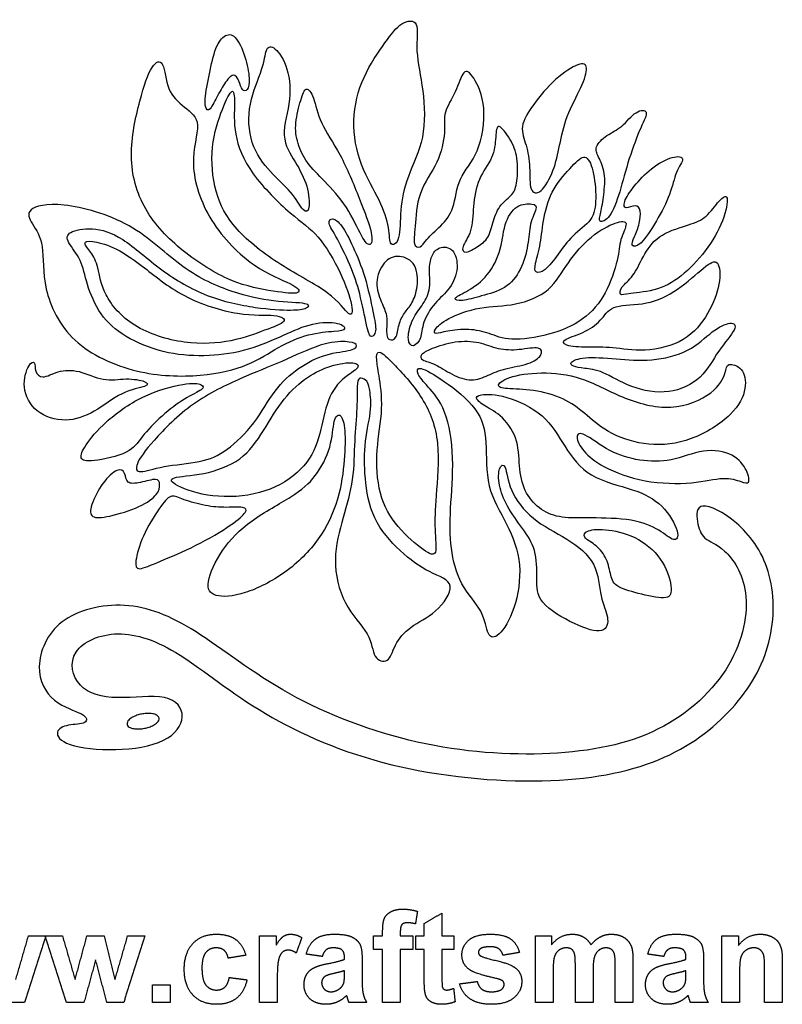
# Model space of a CAD drawing. Units: millimetres. Extents: x -84 to 83, y -94 to 93.
# Drawn here: x -13 to 20, y -93 to -50 of the extents above; entities that cross this region are included whole.
import ezdxf

# ---------------------------------------------------------------- set-up
doc = ezdxf.new("R2010")
doc.units = ezdxf.units.MM
doc.header["$MEASUREMENT"] = 0
doc.layers.add('Default', color=18, linetype='Continuous')

msp = doc.modelspace()

# ---------------------------------------------------------------- linework, layer by layer
at = {"layer": 'Default', "color": 5}
for points, degree in [([(2.326, -51.06), (2.042, -51.458), (1.314, -52.503), (0.839, -54.404), (1.211, -56.422), (2.175, -57.938), (2.535, -59.12), (2.509, -59.955), (3.01, -59.673), (2.959, -58.323), (3.242, -56.884), (4.102, -55.24), (4.012, -53.055), (3.601, -51.359), (3.857, -50.029), (3.019, -50.119), (2.611, -50.663), (2.326, -51.06)], 3), ([(-4.998, -53.495), (-4.88, -53.271), (-4.639, -52.814), (-4.217, -52.312), (-3.981, -52.718), (-3.873, -53.158), (-3.617, -53.158), (-3.506, -52.688), (-3.702, -51.662), (-4.147, -50.663), (-4.659, -50.68), (-5.061, -51.321), (-5.317, -52.577), (-5.531, -53.688), (-5.343, -54.157), (-5.115, -53.719), (-4.998, -53.495)], 3), ([(-3.019, -52.223), (-3.15, -52.62), (-3.639, -53.68), (-3.561, -55.471), (-2.644, -56.718), (-1.7, -57.495), (-1.176, -58.456), (-0.914, -58.351), (-0.984, -57.259), (-1.539, -56.228), (-2.251, -55.164), (-1.678, -53.48), (-1.9, -51.926), (-2.547, -51.121), (-2.852, -51.297), (-2.888, -51.826), (-3.019, -52.223)], 3), ([(-8.293, -53.592), (-8.475, -54.276), (-8.862, -56.006), (-8.216, -58.352), (-6.503, -60.131), (-4.29, -61.514), (-2.415, -61.849), (-1.189, -61.985), (-1.571, -61.513), (-3.277, -60.923), (-5.383, -58.862), (-6.227, -56.183), (-5.546, -54.446), (-6.363, -53.865), (-7.153, -53.157), (-7.225, -51.751), (-7.77, -51.905), (-8.111, -52.909), (-8.293, -53.592)], 3), ([(8.768, -53.73), (9.03, -53.372), (9.702, -52.57), (10.802, -51.868), (11.159, -52.041), (10.884, -52.927), (10.14, -54.261), (9.885, -55.525), (9.661, -56.594), (9.07, -57.664), (8.561, -57.541), (8.632, -56.452), (8.459, -55.453), (8.133, -54.72), (8.507, -54.088), (8.768, -53.73)], 3), ([(3.634, -59.004), (3.665, -58.614), (3.707, -57.519), (4.68, -56.255), (4.971, -54.866), (4.819, -54.082), (5.413, -53.223), (5.729, -52.124), (6.133, -52.427), (6.765, -53.754), (6.424, -55.94), (5.451, -56.887), (5.35, -58.302), (4.756, -58.997), (4.061, -59.604), (3.872, -59.983), (3.518, -59.856), (3.602, -59.393), (3.634, -59.004)], 3), ([(-4.713, -53.945), (-4.884, -54.383), (-5.271, -55.535), (-5.085, -57.573), (-4.289, -59.121), (-2.226, -60.751), (0.083, -61.888), (0.861, -63.061), (0.984, -62.579), (0.466, -61.06), (-0.559, -59.307), (-1.634, -58.627), (-3.591, -56.701), (-4.27, -54.972), (-4.159, -53.552), (-4.246, -52.91), (-4.542, -53.508), (-4.713, -53.945)], 3), ([(-1.324, -53.554), (-1.406, -53.83), (-1.601, -54.56), (-1.486, -55.423), (-1.091, -56.269), (-0.335, -57.003), (0.73, -58.145), (1.352, -59.601), (1.702, -59.93), (1.849, -59.457), (1.256, -57.878), (0.394, -55.79), (-0.534, -54.527), (-0.745, -53.331), (-1.109, -52.901), (-1.242, -53.277), (-1.324, -53.554)], 3), ([(11.579, -56.012), (11.666, -56.192), (11.892, -56.68), (11.809, -57.66), (11.672, -58.466), (11.535, -58.878), (12.075, -58.722), (12.496, -57.578), (12.88, -56.067), (13.43, -54.621), (13.796, -53.962), (13.201, -53.952), (12.588, -54.758), (11.919, -55.033), (11.37, -55.6), (11.492, -55.832), (11.579, -56.012)], 3), ([(7.73, -55.228), (7.886, -55.487), (8.106, -56.001), (8.056, -57.153), (7.886, -57.654), (7.305, -58.025), (7.004, -58.756), (6.834, -59.558), (6.353, -59.878), (5.782, -60.229), (5.581, -59.958), (6.122, -59.257), (6.132, -58.185), (6.323, -56.903), (7.054, -56.051), (7.124, -55.1), (7.174, -54.448), (7.575, -54.969), (7.73, -55.228)], 3), ([(10.42, -56.415), (10.179, -56.67), (9.556, -57.341), (9.172, -58.641), (9.08, -59.785), (8.806, -60.701), (8.796, -61.049), (9.236, -61.003), (9.831, -60.225), (10.399, -59.401), (11.36, -58.76), (11.497, -57.872), (11.369, -56.499), (11.003, -55.812), (10.661, -56.16), (10.42, -56.415)], 3), ([(12.775, -58.204), (12.875, -58.208), (13.21, -58.031), (13.412, -58.297), (13.375, -58.873), (13.119, -59.487), (12.936, -59.899), (13.366, -59.908), (14.098, -58.782), (14.721, -57.592), (14.904, -56.612), (15.38, -56.017), (14.84, -55.926), (13.833, -56.466), (13.073, -57.29), (12.615, -58.004), (12.676, -58.199), (12.775, -58.204)], 3), ([(-8.884, -63.778), (-8.425, -64.052), (-7.289, -64.529), (-5.501, -64.676), (-3.791, -64.466), (-2.199, -63.809), (-0.984, -63.213), (0.296, -63.14), (0.757, -63.486), (0.228, -63.552), (-0.965, -63.629), (-2.306, -64.219), (-3.505, -65.059), (-5.529, -65.555), (-8.439, -65.48), (-11.382, -64.136), (-12.573, -61.637), (-12.391, -59.717), (-12.99, -58.863), (-13.289, -58.265), (-11.883, -57.876), (-8.558, -58.778), (-6.445, -60.951), (-4.209, -61.939), (-2.485, -62.292), (-0.843, -62.326), (-1.019, -62.572), (-1.605, -62.666), (-3.189, -62.584), (-5.417, -62.115), (-7.376, -60.965), (-9.112, -59.382), (-10.367, -59.03), (-11.458, -59.23), (-11.481, -59.675), (-10.785, -60.446), (-10.637, -61.458), (-10.041, -62.886), (-9.342, -63.504), (-8.884, -63.778)], 3), ([(12.974, -61.917), (13.258, -61.879), (14.172, -61.819), (15.299, -61.125), (16.363, -59.953), (17.102, -58.556), (17.219, -57.492), (16.75, -57.943), (16.182, -58.727), (15.443, -58.952), (14.091, -59.385), (13.478, -60.332), (13.09, -61.206), (12.513, -61.639), (12.468, -62.045), (12.691, -61.954), (12.974, -61.917)], 3), ([(6.509, -62.026), (6.837, -61.936), (7.582, -61.738), (8.234, -60.934), (8.555, -59.792), (8.572, -58.878), (8.953, -58.184), (8.792, -58.014), (8.005, -58.031), (7.455, -58.878), (7.371, -60.164), (6.694, -61.307), (5.805, -61.882), (5.196, -62.153), (5.61, -62.28), (6.18, -62.116), (6.509, -62.026)], 3), ([(0.263, -59.573), (0.452, -59.921), (0.942, -60.905), (1.273, -62.024), (1.586, -63.635), (1.72, -63.858), (1.989, -63.635), (1.837, -62.829), (1.479, -61.156), (0.942, -59.858), (0.432, -58.892), (0.047, -58.605), (-0.195, -58.82), (0.074, -59.226), (0.263, -59.573)], 3), ([(5.043, -63.549), (5.292, -63.502), (5.977, -63.431), (6.847, -63.624), (7.661, -64.008), (9.462, -63.753), (10.976, -63.099), (11.934, -61.975), (12.471, -60.333), (12.471, -59.601), (12.93, -58.77), (12.403, -58.77), (11.25, -59.376), (10.205, -60.578), (9.539, -61.848), (7.977, -62.482), (6.424, -62.454), (4.929, -63.02), (4.408, -63.512), (4.486, -63.711), (4.794, -63.596), (5.043, -63.549)], 3), ([(-10.412, -60.144), (-10.293, -60.313), (-10.085, -60.713), (-9.935, -61.924), (-8.701, -63.423), (-6.314, -64.172), (-4.238, -64.034), (-2.819, -63.48), (-1.816, -63.134), (-2.3, -62.789), (-3.892, -62.938), (-6.498, -62.131), (-8.286, -60.609), (-9.474, -59.848), (-10.431, -59.617), (-10.8, -59.698), (-10.531, -59.975), (-10.412, -60.144)], 3), ([(4.255, -60.925), (4.256, -61.181), (4.316, -61.823), (3.938, -62.453), (3.442, -63.083), (3.262, -64.001), (3.536, -64.298), (3.923, -63.893), (3.923, -63.2), (4.463, -62.3), (5.183, -61.733), (5.543, -60.814), (5.318, -59.914), (4.643, -59.869), (4.31, -60.292), (4.254, -60.67), (4.255, -60.925)], 3), ([(2.398, -63.461), (2.402, -63.306), (2.441, -62.863), (2.169, -62.314), (1.863, -61.465), (2.239, -60.488), (2.932, -60.199), (3.724, -60.598), (3.77, -61.655), (3.51, -62.378), (3.152, -62.753), (2.903, -63.244), (2.834, -63.949), (2.487, -63.938), (2.412, -63.793), (2.393, -63.616), (2.398, -63.461)], 3), ([(12.191, -64.273), (12.592, -64.311), (13.503, -64.493), (15.401, -64.041), (16.375, -62.797), (16.883, -61.485), (16.806, -60.359), (16.214, -60.697), (15.029, -61.815), (13.674, -62.45), (12.15, -62.374), (11.774, -63.01), (11.064, -63.61), (9.981, -63.901), (10.04, -64.198), (11.098, -64.265), (11.79, -64.235), (12.191, -64.273)], 3), ([(10.974, -65.163), (11.183, -65.187), (11.702, -65.227), (12.929, -66.031), (14.665, -66.336), (16.104, -65.633), (16.739, -64.363), (17.644, -63.39), (17.357, -63.093), (16.527, -63.491), (15.553, -64.465), (13.86, -64.888), (12.32, -64.744), (10.855, -64.643), (10.288, -64.914), (10.449, -65.083), (10.765, -65.139), (10.974, -65.163)], 3), ([(-5.968, -66.713), (-5.296, -66.233), (-3.821, -65.539), (-2.181, -64.897), (-0.343, -64.029), (0.696, -63.976), (1.188, -64.105), (1.006, -64.408), (-0.236, -64.496), (-1.449, -65.125), (-2.473, -66.05), (-3.28, -67.568), (-4.554, -68.796), (-5.6, -69.257), (-7.359, -69.371), (-8.398, -69.765), (-8.535, -69.394), (-7.852, -68.414), (-6.639, -67.192), (-5.968, -66.713)], 3), ([(4.368, -64.309), (4.624, -64.206), (5.379, -63.969), (6.435, -64.012), (7.221, -64.367), (8.125, -64.392), (9.122, -64.181), (9.164, -64.603), (8.598, -65), (7.5, -65.152), (6.782, -65.465), (6.106, -65.761), (5.193, -65.448), (4.5, -64.941), (3.866, -64.814), (3.841, -64.586), (4.111, -64.412), (4.368, -64.309)], 3), ([(2.07, -65.488), (2.127, -65.837), (2.28, -66.892), (1.915, -68.649), (2.01, -70.677), (2.821, -72.07), (4.105, -73.152), (4.619, -73.355), (4.457, -72.138), (4.511, -70.894), (4.754, -68.284), (4.051, -66.432), (2.659, -64.905), (1.983, -64.269), (1.942, -64.797), (2.014, -65.139), (2.07, -65.488)], 3), ([(-12.734, -67.001), (-12.408, -67.263), (-11.483, -67.545), (-10.267, -67.106), (-9.058, -66.128), (-7.879, -65.951), (-7.956, -65.72), (-8.881, -65.566), (-9.859, -65.758), (-10.96, -65.204), (-11.861, -65.258), (-12.538, -65.658), (-12.862, -65.296), (-12.793, -64.857), (-13.101, -64.888), (-13.439, -65.974), (-13.06, -66.739), (-12.734, -67.001)], 3), ([(-1.028, -65.559), (-1.367, -65.789), (-2.069, -66.406), (-2.93, -67.883), (-3.829, -69.193), (-5.563, -69.81), (-7.079, -69.848), (-6.886, -70.221), (-5.216, -70.799), (-3.032, -70.683), (-1.337, -69.746), (-0.502, -68.397), (-0.309, -66.83), (0.307, -65.635), (1.296, -65.16), (1.078, -64.839), (-0.039, -65.022), (-0.69, -65.328), (-1.028, -65.559)], 3), ([(4.2, -65.971), (4.417, -66.215), (4.995, -66.864), (5.35, -69.022), (5.133, -71.341), (5.138, -72.944), (5.542, -74.581), (6.636, -75.675), (6.745, -76.824), (7.216, -76.879), (7.982, -75.675), (8.31, -73.629), (7.654, -71.877), (6.647, -70.332), (6.778, -68.269), (6.428, -66.901), (4.83, -65.639), (3.703, -64.993), (3.693, -65.405), (3.983, -65.728), (4.2, -65.971)], 3), ([(11.086, -67.212), (11.387, -67.465), (12.053, -68.041), (13.72, -68.564), (15.581, -68.38), (17.501, -67.158), (18.034, -65.995), (17.84, -65.094), (17.113, -64.9), (17.113, -65.307), (16.677, -66.228), (14.767, -67.1), (12.508, -66.451), (10.841, -65.481), (9.047, -65.287), (7.564, -65.53), (7.06, -65.966), (7.632, -66.063), (8.921, -66.082), (10.249, -66.519), (10.786, -66.958), (11.086, -67.212)], 3), ([(1.649, -66.053), (1.684, -66.238), (1.79, -66.822), (1.424, -68.307), (1.424, -69.89), (1.729, -71.702), (2.978, -73.148), (4.261, -74.058), (5.521, -74.432), (4.544, -75.817), (3.383, -76.311), (2.701, -77.152), (2.512, -77.98), (1.786, -77.776), (1.757, -76.688), (0.48, -75.454), (0.016, -73.423), (0.524, -71.591), (0.988, -69.995), (0.988, -68.253), (1.138, -66.865), (1.099, -65.654), (1.269, -65.538), (1.578, -65.715), (1.613, -65.869), (1.649, -66.053)], 3), ([(-8.187, -68.125), (-7.971, -67.851), (-7.338, -67.19), (-6.338, -66.434), (-5.482, -66.064), (-5.54, -65.854), (-6.212, -65.745), (-8.229, -66.308), (-9.867, -67.509), (-10.724, -68.559), (-10.934, -69.106), (-10.497, -69.248), (-8.632, -68.837), (-8.402, -68.4), (-8.187, -68.125)], 3), ([(7.413, -67.308), (7.672, -67.56), (8.145, -68.295), (8.113, -69.572), (8.39, -70.621), (9.08, -71.341), (9.954, -71.67), (11.136, -71.629), (13.121, -71.67), (14.273, -72.164), (14.87, -72.729), (15.147, -72.369), (14.386, -71.012), (13.173, -70.395), (11.095, -69.932), (10.087, -68.564), (9.296, -67.124), (7.496, -66.281), (6.334, -66.271), (6.231, -66.476), (6.591, -66.785), (7.154, -67.056), (7.413, -67.308)], 3), ([(-1.746, -70.722), (-2.228, -71.026), (-3.555, -71.729), (-4.801, -73.013), (-5.482, -74.555), (-5.161, -75.107), (-3.812, -75.017), (-1.95, -74.079), (-0.447, -72.602), (0.362, -70.842), (0.594, -69.044), (0.619, -67.785), (0.427, -67.053), (0.08, -67.297), (0.041, -68.556), (-0.665, -69.905), (-1.265, -70.418), (-1.746, -70.722)], 3), ([(12.057, -68.719), (12.474, -68.941), (13.36, -69.186), (14.717, -69.235), (16.122, -68.614), (17.48, -68.828), (18.061, -69.623), (18.139, -70.204), (17.8, -70.088), (17.053, -69.826), (15.744, -70.185), (13.534, -70.146), (11.653, -69.419), (10.878, -68.75), (10.529, -68.072), (10.858, -67.858), (11.64, -68.498), (12.057, -68.719)], 3), ([(-8.95, -69.715), (-8.897, -69.838), (-8.902, -70.179), (-8.291, -70.141), (-7.49, -69.881), (-7.413, -70.179), (-7.467, -70.599), (-8.207, -71.171), (-9.718, -71.629), (-10.443, -71.667), (-10.466, -71.156), (-9.909, -70.072), (-9.222, -69.439), (-9.003, -69.591), (-8.95, -69.715)], 3), ([(8.281, -72.098), (8.5, -72.405), (8.885, -72.97), (8.922, -74.322), (8.86, -75.281), (10.606, -76.326), (11.896, -76.719), (12.056, -75.932), (11.626, -75.158), (11.564, -73.56), (10.249, -72.516), (8.651, -71.754), (7.668, -70.426), (7.57, -69.234), (7.238, -69.406), (7.226, -70.205), (7.57, -71.127), (8.062, -71.79), (8.281, -72.098)], 3), ([(-6.468, -70.819), (-6.238, -70.907), (-5.545, -71.116), (-4.668, -71.209), (-3.7, -71.146), (-3.628, -71.345), (-4.188, -71.887), (-5.861, -72.882), (-7.534, -73.56), (-8.42, -73.967), (-8.528, -73.614), (-8.221, -72.457), (-7.407, -71.128), (-6.928, -70.585), (-6.699, -70.73), (-6.468, -70.819)], 3), ([(3.726, -81.351), (5.692, -81.794), (9.675, -82.073), (14.414, -81.137), (17.641, -78.09), (18.258, -74.605), (16.963, -72.812), (16.08, -72.606), (15.825, -71.843), (15.795, -70.813), (17.574, -71.661), (19.18, -73.743), (19.238, -77.115), (17.578, -79.978), (14.495, -82.354), (9.492, -83.306), (2.363, -82.619), (-3.197, -80.206), (-6.686, -77.249), (-9.309, -76.354), (-11.482, -77.32), (-11.09, -79.103), (-9.366, -79.571), (-6.946, -79.176), (-6.192, -80.24), (-7.023, -81.409), (-9.347, -81.783), (-11.621, -81.528), (-12.029, -80.858), (-11.426, -80.58), (-10.53, -80.577), (-10.578, -80.128), (-12.096, -79.726), (-12.94, -78.206), (-12.023, -75.891), (-8.911, -75.113), (-6.029, -76.24), (-2.118, -79.418), (1.761, -80.909), (3.726, -81.351)], 3), ([(11.401, -72.805), (11.577, -72.941), (11.926, -73.307), (12.092, -74.085), (12.225, -74.616), (13.247, -74.908), (14.574, -75.214), (14.813, -74.855), (14.481, -73.528), (13.353, -72.466), (11.933, -72.094), (11.004, -72.161), (10.871, -72.493), (11.225, -72.67), (11.401, -72.805)], 3), ([(-7.461, -80.311), (-7.454, -80.345), (-7.468, -80.417), (-7.533, -80.5), (-7.612, -80.567), (-7.701, -80.621), (-7.795, -80.667), (-7.892, -80.704), (-7.991, -80.734), (-8.093, -80.757), (-8.195, -80.774), (-8.299, -80.784), (-8.403, -80.786), (-8.507, -80.78), (-8.609, -80.763), (-8.709, -80.731), (-8.8, -80.679), (-8.86, -80.587), (-8.839, -80.479), (-8.775, -80.396), (-8.695, -80.329), (-8.606, -80.274), (-8.513, -80.229), (-8.415, -80.192), (-8.316, -80.161), (-8.215, -80.138), (-8.112, -80.121), (-8.008, -80.111), (-7.904, -80.109), (-7.801, -80.115), (-7.698, -80.133), (-7.598, -80.164), (-7.508, -80.217), (-7.467, -80.278), (-7.461, -80.311)], 3), ([(2.301, -88.991), (2.378, -88.813), (2.583, -88.701)], 2), ([(2.583, -88.701), (2.788, -88.588), (3.102, -88.588)], 2), ([(3.102, -88.588), (3.423, -88.588), (3.731, -88.687)], 2), ([(3.731, -88.687), (3.688, -88.956), (3.645, -89.224)], 2), ([(2.225, -89.532), (2.225, -89.17), (2.301, -88.991)], 2), ([(4.027, -89.206), (4.41, -88.983), (4.793, -88.761)], 2), ([(4.793, -88.761), (4.793, -89.255), (4.793, -89.749)], 2), ([(2.225, -89.749), (2.225, -89.641), (2.225, -89.532)], 2), ([(3.062, -89.257), (2.99, -89.333), (2.99, -89.549)], 2), ([(2.99, -89.549), (2.99, -89.649), (2.99, -89.749)], 2), ([(3.298, -89.181), (3.133, -89.181), (3.062, -89.257)], 2), ([(3.645, -89.224), (3.464, -89.181), (3.298, -89.181)], 2), ([(4.027, -89.749), (4.027, -89.477), (4.027, -89.206)], 2), ([(-13.664, -91.642), (-13.39, -90.695), (-13.116, -89.749)], 2), ([(-12.368, -89.749), (-12.828, -91.193), (-13.288, -92.638)], 2), ([(-13.116, -89.749), (-12.742, -89.749), (-12.368, -89.749)], 2), ([(-11.469, -92.638), (-11.931, -91.193), (-12.392, -89.749)], 2), ([(-12.392, -89.749), (-12.017, -89.749), (-11.643, -89.749)], 2), ([(-11.643, -89.749), (-11.369, -90.695), (-11.096, -91.642)], 2), ([(-11.096, -91.642), (-10.839, -90.695), (-10.583, -89.749)], 2), ([(-10.583, -89.749), (-10.212, -89.749), (-9.841, -89.749)], 2), ([(-9.841, -89.749), (-9.604, -90.695), (-9.368, -91.642)], 2), ([(-9.368, -91.642), (-9.093, -90.695), (-8.819, -89.749)], 2), ([(-8.071, -89.749), (-8.532, -91.193), (-8.992, -92.638)], 2), ([(-8.819, -89.749), (-8.445, -89.749), (-8.071, -89.749)], 2), ([(-5.992, -90.076), (-5.617, -89.675), (-4.978, -89.675)], 2), ([(-4.978, -89.675), (-4.454, -89.675), (-4.145, -89.9)], 2), ([(-4.145, -89.9), (-3.836, -90.126), (-3.701, -90.588)], 2), ([(-3.108, -92.638), (-3.108, -91.193), (-3.108, -89.749)], 2), ([(-3.108, -89.749), (-2.75, -89.749), (-2.392, -89.749)], 2), ([(-2.392, -89.749), (-2.392, -89.953), (-2.392, -90.157)], 2), ([(-2.392, -90.157), (-2.218, -89.868), (-2.079, -89.771)], 2), ([(-2.079, -89.771), (-1.939, -89.675), (-1.763, -89.675)], 2), ([(-1.763, -89.675), (-1.513, -89.675), (-1.281, -89.82)], 2), ([(-1.281, -89.82), (-1.398, -90.155), (-1.516, -90.49)], 2), ([(-1.084, -90.539), (-0.969, -90.098), (-0.689, -89.887)], 2), ([(-0.689, -89.887), (-0.408, -89.675), (0.144, -89.675)], 2), ([(0.144, -89.675), (0.645, -89.675), (0.891, -89.796)], 2), ([(0.891, -89.796), (1.136, -89.917), (1.236, -90.104)], 2), ([(1.83, -89.749), (2.027, -89.749), (2.225, -89.749)], 2), ([(1.83, -90.341), (1.83, -90.045), (1.83, -89.749)], 2), ([(2.99, -89.749), (3.262, -89.749), (3.534, -89.749)], 2), ([(3.534, -89.749), (3.534, -90.045), (3.534, -90.341)], 2), ([(3.657, -90.341), (3.657, -90.045), (3.657, -89.749)], 2), ([(3.657, -89.749), (3.842, -89.749), (4.027, -89.749)], 2), ([(4.793, -89.749), (5.052, -89.749), (5.311, -89.749)], 2), ([(5.311, -89.749), (5.311, -90.045), (5.311, -90.341)], 2), ([(5.657, -90.569), (5.657, -90.19), (5.954, -89.932)], 2), ([(5.954, -89.932), (6.25, -89.675), (6.873, -89.675)], 2), ([(6.873, -89.675), (7.466, -89.675), (7.754, -89.874)], 2), ([(7.754, -89.874), (8.042, -90.074), (8.151, -90.465)], 2), ([(8.842, -89.749), (9.188, -89.749), (9.534, -89.749)], 2), ([(8.842, -92.638), (8.842, -91.193), (8.842, -89.749)], 2), ([(9.534, -90.14), (9.911, -89.675), (10.432, -89.675)], 2), ([(9.534, -89.749), (9.534, -89.945), (9.534, -90.14)], 2), ([(10.432, -89.675), (10.709, -89.675), (10.912, -89.79)], 2), ([(10.912, -89.79), (11.116, -89.906), (11.246, -90.14)], 2), ([(11.246, -90.14), (11.436, -89.906), (11.655, -89.79)], 2), ([(11.655, -89.79), (11.874, -89.675), (12.123, -89.675)], 2), ([(12.123, -89.675), (12.44, -89.675), (12.659, -89.804)], 2), ([(12.659, -89.804), (12.878, -89.934), (12.986, -90.185)], 2), ([(13.706, -90.539), (13.821, -90.098), (14.101, -89.887)], 2), ([(14.101, -89.887), (14.382, -89.675), (14.934, -89.675)], 2), ([(14.934, -89.675), (15.435, -89.675), (15.681, -89.796)], 2), ([(15.681, -89.796), (15.926, -89.917), (16.026, -90.104)], 2), ([(16.916, -92.638), (16.916, -91.193), (16.916, -89.749)], 2), ([(16.916, -89.749), (17.274, -89.749), (17.632, -89.749)], 2), ([(17.632, -90.17), (18.006, -89.675), (18.574, -89.675)], 2), ([(17.632, -89.749), (17.632, -89.959), (17.632, -90.17)], 2), ([(18.574, -89.675), (18.824, -89.675), (19.031, -89.766)], 2), ([(19.031, -89.766), (19.238, -89.858), (19.344, -89.999)], 2), ([(-6.368, -91.196), (-6.368, -90.476), (-5.992, -90.076)], 2), ([(-4.983, -90.267), (-5.266, -90.267), (-5.434, -90.468)], 2), ([(-4.637, -90.379), (-4.77, -90.267), (-4.983, -90.267)], 2), ([(-4.466, -90.712), (-4.504, -90.491), (-4.637, -90.379)], 2), ([(-1.857, -90.366), (-2.01, -90.366), (-2.115, -90.455)], 2), ([(-1.516, -90.49), (-1.699, -90.366), (-1.857, -90.366)], 2), ([(-0.218, -90.35), (-0.326, -90.432), (-0.392, -90.638)], 2), ([(0.081, -90.267), (-0.111, -90.267), (-0.218, -90.35)], 2), ([(0.468, -90.363), (0.366, -90.267), (0.081, -90.267)], 2), ([(0.571, -90.684), (0.571, -90.459), (0.468, -90.363)], 2), ([(1.236, -90.104), (1.336, -90.291), (1.336, -90.79)], 2), ([(2.225, -90.341), (2.027, -90.341), (1.83, -90.341)], 2), ([(2.225, -92.638), (2.225, -91.49), (2.225, -90.341)], 2), ([(3.534, -90.341), (3.262, -90.341), (2.99, -90.341)], 2), ([(2.99, -90.341), (2.99, -91.49), (2.99, -92.638)], 2), ([(4.027, -90.341), (3.842, -90.341), (3.657, -90.341)], 2), ([(4.027, -91.615), (4.027, -90.978), (4.027, -90.341)], 2), ([(5.311, -90.341), (5.052, -90.341), (4.793, -90.341)], 2), ([(4.793, -90.341), (4.793, -90.938), (4.793, -91.534)], 2), ([(6.46, -90.304), (6.373, -90.365), (6.373, -90.461)], 2), ([(6.892, -90.218), (6.59, -90.218), (6.46, -90.304)], 2), ([(7.26, -90.313), (7.131, -90.218), (6.892, -90.218)], 2), ([(7.435, -90.588), (7.389, -90.409), (7.26, -90.313)], 2), ([(9.866, -90.363), (9.728, -90.458), (9.668, -90.638)], 2), ([(10.179, -90.267), (10.005, -90.267), (9.866, -90.363)], 2), ([(10.407, -90.327), (10.323, -90.267), (10.179, -90.267)], 2), ([(10.531, -90.509), (10.491, -90.387), (10.407, -90.327)], 2), ([(11.6, -90.365), (11.46, -90.463), (11.398, -90.652)], 2), ([(11.898, -90.267), (11.74, -90.267), (11.6, -90.365)], 2), ([(12.221, -90.431), (12.116, -90.267), (11.898, -90.267)], 2), ([(12.986, -90.185), (13.065, -90.37), (13.065, -90.785)], 2), ([(14.572, -90.35), (14.465, -90.432), (14.398, -90.638)], 2), ([(14.872, -90.267), (14.679, -90.267), (14.572, -90.35)], 2), ([(15.258, -90.363), (15.156, -90.267), (14.872, -90.267)], 2), ([(15.361, -90.684), (15.361, -90.459), (15.258, -90.363)], 2), ([(16.026, -90.104), (16.126, -90.291), (16.126, -90.79)], 2), ([(17.952, -90.376), (17.797, -90.485), (17.739, -90.665)], 2), ([(18.303, -90.267), (18.107, -90.267), (17.952, -90.376)], 2), ([(18.563, -90.344), (18.455, -90.267), (18.303, -90.267)], 2), ([(18.72, -90.557), (18.672, -90.42), (18.563, -90.344)], 2), ([(19.344, -89.999), (19.45, -90.141), (19.492, -90.321)], 2), ([(19.492, -90.321), (19.534, -90.502), (19.534, -90.837)], 2), ([(-10.207, -90.78), (-10.459, -91.709), (-10.712, -92.638)], 2), ([(-9.718, -92.638), (-9.962, -91.709), (-10.207, -90.78)], 2), ([(-5.434, -90.468), (-5.602, -90.669), (-5.602, -91.139)], 2), ([(-3.701, -90.588), (-4.084, -90.65), (-4.466, -90.712)], 2), ([(-2.282, -90.775), (-2.343, -91.006), (-2.343, -91.744)], 2), ([(-2.115, -90.455), (-2.221, -90.543), (-2.282, -90.775)], 2), ([(-0.392, -90.638), (-0.738, -90.588), (-1.084, -90.539)], 2), ([(-0.155, -90.949), (0.369, -90.848), (0.571, -90.761)], 2), ([(0.571, -90.761), (0.571, -90.722), (0.571, -90.684)], 2), ([(1.336, -90.79), (1.336, -91.238), (1.336, -91.686)], 2), ([(6, -91.224), (5.657, -90.988), (5.657, -90.569)], 2), ([(6.373, -90.461), (6.373, -90.544), (6.449, -90.603)], 2), ([(6.449, -90.603), (6.552, -90.68), (7.161, -90.821)], 2), ([(7.161, -90.821), (7.77, -90.962), (8.011, -91.165)], 2), ([(8.151, -90.465), (7.793, -90.527), (7.435, -90.588)], 2), ([(9.668, -90.638), (9.608, -90.817), (9.608, -91.233)], 2), ([(10.571, -91.054), (10.571, -90.632), (10.531, -90.509)], 2), ([(11.398, -90.652), (11.336, -90.841), (11.336, -91.25)], 2), ([(12.299, -90.986), (12.299, -90.556), (12.221, -90.431)], 2), ([(13.065, -90.785), (13.065, -91.711), (13.065, -92.638)], 2), ([(14.398, -90.638), (14.052, -90.588), (13.706, -90.539)], 2), ([(14.636, -90.949), (15.159, -90.848), (15.361, -90.761)], 2), ([(15.361, -90.761), (15.361, -90.722), (15.361, -90.684)], 2), ([(16.126, -90.79), (16.126, -91.238), (16.126, -91.686)], 2), ([(17.739, -90.665), (17.682, -90.844), (17.682, -91.329)], 2), ([(18.768, -91.163), (18.768, -90.694), (18.72, -90.557)], 2), ([(19.534, -90.837), (19.534, -91.737), (19.534, -92.638)], 2), ([(-5.992, -92.31), (-6.368, -91.907), (-6.368, -91.196)], 2), ([(-5.602, -91.139), (-5.602, -91.663), (-5.43, -91.879)], 2), ([(-1.068, -91.421), (-0.954, -91.229), (-0.748, -91.127)], 2), ([(-0.748, -91.127), (-0.542, -91.025), (-0.155, -90.949)], 2), ([(0.571, -91.255), (0.43, -91.304), (0.125, -91.372)], 2), ([(0.571, -91.407), (0.571, -91.331), (0.571, -91.255)], 2), ([(7.174, -91.601), (6.248, -91.394), (6, -91.224)], 2), ([(8.011, -91.165), (8.25, -91.37), (8.25, -91.737)], 2), ([(9.608, -91.233), (9.608, -91.936), (9.608, -92.638)], 2), ([(10.571, -92.638), (10.571, -91.846), (10.571, -91.054)], 2), ([(11.336, -91.25), (11.336, -91.944), (11.336, -92.638)], 2), ([(12.299, -92.638), (12.299, -91.812), (12.299, -90.986)], 2), ([(13.722, -91.421), (13.836, -91.229), (14.042, -91.127)], 2), ([(14.042, -91.127), (14.248, -91.025), (14.636, -90.949)], 2), ([(15.361, -91.255), (15.22, -91.304), (14.915, -91.372)], 2), ([(15.361, -91.407), (15.361, -91.331), (15.361, -91.255)], 2), ([(18.768, -92.638), (18.768, -91.9), (18.768, -91.163)], 2), ([(-4.612, -91.972), (-4.474, -91.85), (-4.417, -91.551)], 2), ([(-4.417, -91.551), (-4.034, -91.601), (-3.652, -91.65)], 2), ([(-3.652, -91.65), (-3.768, -92.176), (-4.099, -92.444)], 2), ([(-1.182, -91.858), (-1.182, -91.613), (-1.068, -91.421)], 2), ([(-0.273, -91.505), (-0.417, -91.611), (-0.417, -91.774)], 2), ([(0.125, -91.372), (-0.18, -91.44), (-0.273, -91.505)], 2), ([(0.542, -91.78), (0.571, -91.682), (0.571, -91.407)], 2), ([(1.336, -91.686), (1.336, -92.067), (1.378, -92.249)], 2), ([(4.052, -92.159), (4.027, -92.024), (4.027, -91.615)], 2), ([(4.793, -91.534), (4.793, -91.897), (4.808, -91.957)], 2), ([(7.43, -91.704), (7.373, -91.649), (7.174, -91.601)], 2), ([(13.608, -91.858), (13.608, -91.613), (13.722, -91.421)], 2), ([(14.517, -91.505), (14.373, -91.611), (14.373, -91.774)], 2), ([(14.915, -91.372), (14.61, -91.44), (14.517, -91.505)], 2), ([(15.332, -91.78), (15.361, -91.682), (15.361, -91.407)], 2), ([(16.126, -91.686), (16.126, -92.067), (16.168, -92.249)], 2), ([(17.682, -91.329), (17.682, -91.983), (17.682, -92.638)], 2), ([(-7.75, -92.638), (-7.75, -92.255), (-7.75, -91.872)], 2), ([(-7.75, -91.872), (-7.368, -91.872), (-6.985, -91.872)], 2), ([(-6.985, -91.872), (-6.985, -92.255), (-6.985, -92.638)], 2), ([(-5.43, -91.879), (-5.258, -92.094), (-4.967, -92.094)], 2), ([(-4.967, -92.094), (-4.751, -92.094), (-4.612, -91.972)], 2), ([(-2.343, -91.744), (-2.343, -92.191), (-2.343, -92.638)], 2), ([(-0.926, -92.47), (-1.182, -92.228), (-1.182, -91.858)], 2), ([(-0.417, -91.774), (-0.417, -91.935), (-0.302, -92.052)], 2), ([(-0.302, -92.052), (-0.188, -92.169), (-0.01, -92.169)], 2), ([(-0.01, -92.169), (0.188, -92.169), (0.367, -92.033)], 2), ([(0.367, -92.033), (0.5, -91.929), (0.542, -91.78)], 2), ([(4.808, -91.957), (4.822, -92.017), (4.874, -92.056)], 2), ([(4.874, -92.056), (4.925, -92.094), (5, -92.094)], 2), ([(5, -92.094), (5.103, -92.094), (5.299, -92.022)], 2), ([(5.299, -92.022), (5.33, -92.311), (5.361, -92.601)], 2), ([(5.558, -91.823), (5.941, -91.774), (6.324, -91.724)], 2), ([(6.007, -92.473), (5.664, -92.233), (5.558, -91.823)], 2), ([(6.324, -91.724), (6.373, -91.942), (6.522, -92.056)], 2), ([(6.522, -92.056), (6.671, -92.169), (6.939, -92.169)], 2), ([(6.939, -92.169), (7.235, -92.169), (7.384, -92.058)], 2), ([(7.384, -92.058), (7.484, -91.98), (7.484, -91.85)], 2), ([(7.484, -91.85), (7.484, -91.762), (7.43, -91.704)], 2), ([(8.25, -91.737), (8.25, -92.137), (7.919, -92.424)], 2), ([(13.864, -92.47), (13.608, -92.228), (13.608, -91.858)], 2), ([(14.373, -91.774), (14.373, -91.935), (14.488, -92.052)], 2), ([(14.488, -92.052), (14.602, -92.169), (14.78, -92.169)], 2), ([(14.78, -92.169), (14.978, -92.169), (15.158, -92.033)], 2), ([(15.158, -92.033), (15.291, -91.929), (15.332, -91.78)], 2), ([(-4.985, -92.712), (-5.617, -92.712), (-5.992, -92.31)], 2), ([(-4.099, -92.444), (-4.429, -92.712), (-4.985, -92.712)], 2), ([(-0.225, -92.712), (-0.67, -92.712), (-0.926, -92.47)], 2), ([(0.668, -92.325), (0.473, -92.518), (0.25, -92.615)], 2), ([(0.695, -92.414), (0.676, -92.346), (0.668, -92.325)], 2), ([(0.768, -92.638), (0.739, -92.562), (0.695, -92.414)], 2), ([(1.378, -92.249), (1.419, -92.431), (1.534, -92.638)], 2), ([(4.158, -92.46), (4.081, -92.349), (4.052, -92.159)], 2), ([(4.398, -92.642), (4.234, -92.571), (4.158, -92.46)], 2), ([(6.939, -92.712), (6.35, -92.712), (6.007, -92.473)], 2), ([(7.919, -92.424), (7.588, -92.712), (6.939, -92.712)], 2), ([(14.565, -92.712), (14.12, -92.712), (13.864, -92.47)], 2), ([(15.458, -92.325), (15.263, -92.518), (15.04, -92.615)], 2), ([(15.485, -92.414), (15.466, -92.346), (15.458, -92.325)], 2), ([(15.558, -92.638), (15.529, -92.562), (15.485, -92.414)], 2), ([(16.168, -92.249), (16.21, -92.431), (16.324, -92.638)], 2), ([(-13.288, -92.638), (-13.651, -92.638), (-14.014, -92.638)], 2), ([(-10.712, -92.638), (-11.091, -92.638), (-11.469, -92.638)], 2), ([(-8.992, -92.638), (-9.355, -92.638), (-9.718, -92.638)], 2), ([(-6.985, -92.638), (-7.368, -92.638), (-7.75, -92.638)], 2), ([(-2.343, -92.638), (-2.726, -92.638), (-3.108, -92.638)], 2), ([(0.25, -92.615), (0.027, -92.712), (-0.225, -92.712)], 2), ([(1.534, -92.638), (1.151, -92.638), (0.768, -92.638)], 2), ([(2.99, -92.638), (2.608, -92.638), (2.225, -92.638)], 2), ([(4.765, -92.712), (4.561, -92.712), (4.398, -92.642)], 2), ([(5.361, -92.601), (5.098, -92.712), (4.765, -92.712)], 2), ([(9.608, -92.638), (9.225, -92.638), (8.842, -92.638)], 2), ([(11.336, -92.638), (10.953, -92.638), (10.571, -92.638)], 2), ([(13.065, -92.638), (12.682, -92.638), (12.299, -92.638)], 2), ([(15.04, -92.615), (14.818, -92.712), (14.565, -92.712)], 2), ([(16.324, -92.638), (15.941, -92.638), (15.558, -92.638)], 2), ([(17.682, -92.638), (17.299, -92.638), (16.916, -92.638)], 2), ([(19.534, -92.638), (19.151, -92.638), (18.768, -92.638)], 2)]:
    msp.add_open_spline(points, degree=degree, dxfattribs=at)

doc.saveas('drawing.dxf')
